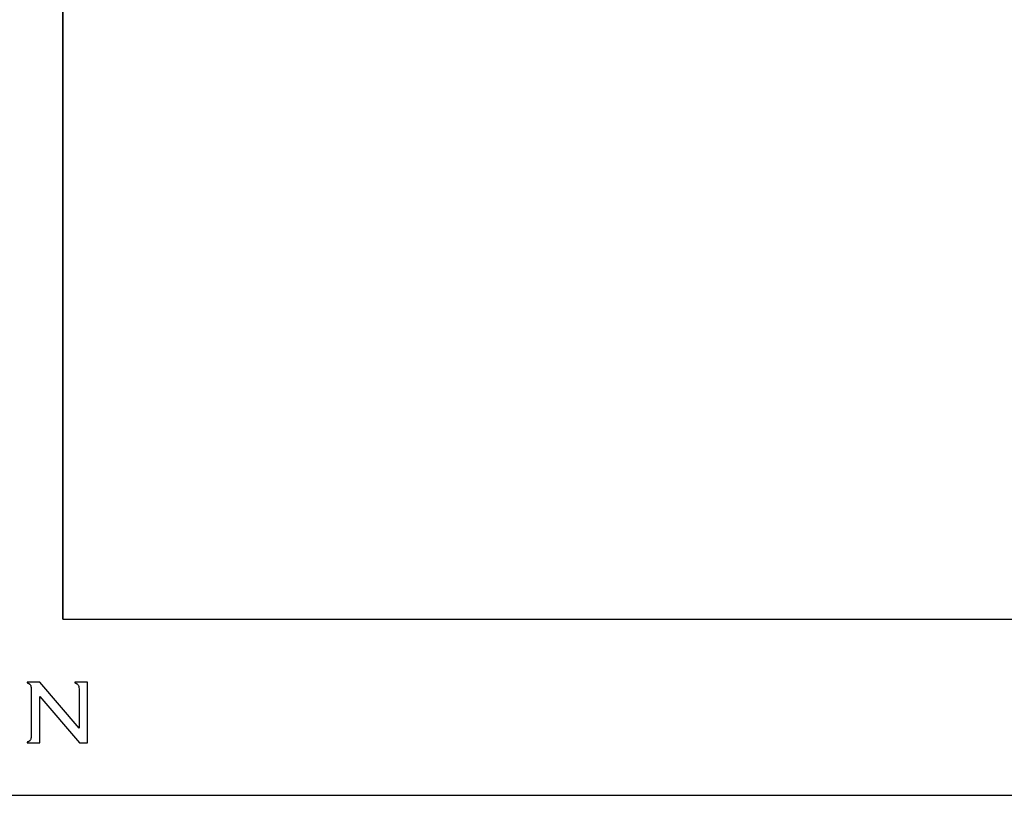
# Model space of a CAD drawing. Units: millimetres. Extents: x 2073 to 4173, y 4463 to 7433.
# Drawn here: x 2259 to 2594, y 4463 to 4727 of the extents above; entities that cross this region are included whole.
import ezdxf

# ---------------------------------------------------------------- set-up
doc = ezdxf.new("R2010")
doc.units = ezdxf.units.MM
doc.header["$LTSCALE"] = 40
doc.linetypes.add('AUSGEZOGEN', pattern=[0])
for name, color, linetype in [('01-01', 2, 'Continuous'), ('01-99', 2, 'Continuous'), ('02-99', 1, 'AUSGEZOGEN'), ('09-01', 7, 'Continuous')]:
    doc.layers.add(name, color=color, linetype=linetype)

# ---------------------------------------------------------------- blocks, each defined once
blk = doc.blocks.new('Dolphin Logo')
at = {"layer": '01-01'}
for p, q in [((46.968, 9.604), (46.967, 9.601)), ((46.967, 9.601), (46.967, 9.599)), ((46.967, 9.599), (46.967, 9.595)), ((46.967, 9.595), (46.967, 9.591)), ((46.967, 9.591), (46.969, 9.587)), ((46.969, 9.606), (46.968, 9.604)), ((46.97, 9.608), (46.969, 9.606)), ((46.969, 9.587), (46.97, 9.584)), ((46.971, 9.609), (46.97, 9.608)), ((46.97, 9.584), (46.972, 9.581)), ((46.972, 9.611), (46.971, 9.61)), ((46.971, 9.61), (46.971, 9.609)), ((46.974, 9.614), (46.972, 9.611)), ((46.972, 9.581), (46.974, 9.579)), ((46.975, 9.615), (46.974, 9.614)), ((46.974, 9.579), (46.978, 9.575)), ((46.976, 9.616), (46.975, 9.615)), ((46.979, 9.617), (46.976, 9.616)), ((46.978, 9.575), (46.983, 9.572)), ((46.98, 9.618), (46.979, 9.617)), ((46.981, 9.618), (46.98, 9.618)), ((46.982, 9.619), (46.981, 9.618)), ((46.983, 9.619), (46.982, 9.619)), ((46.984, 9.62), (46.983, 9.619)), ((46.983, 9.572), (46.989, 9.569)), ((46.985, 9.62), (46.984, 9.62)), ((46.987, 9.62), (46.985, 9.62)), ((46.988, 9.621), (46.987, 9.62)), ((46.989, 9.621), (46.988, 9.621)), ((46.99, 9.621), (46.989, 9.621)), ((46.989, 9.569), (46.999, 9.564)), ((48.051, 9.621), (46.99, 9.621)), ((46.99, 9.621), (46.99, 9.621)), ((46.999, 9.564), (47.011, 9.558)), ((47.011, 9.558), (47.023, 9.554)), ((47.023, 9.554), (47.034, 9.549)), ((47.034, 9.549), (47.047, 9.545)), ((47.047, 9.545), (47.059, 9.54)), ((47.059, 9.54), (47.071, 9.535)), ((47.071, 9.535), (47.084, 9.529)), ((47.084, 9.529), (47.086, 9.529)), ((47.086, 9.529), (47.087, 9.528)), ((47.087, 9.528), (47.088, 9.527)), ((47.088, 9.527), (47.09, 9.527)), ((47.09, 9.527), (47.091, 9.526)), ((47.091, 9.526), (47.093, 9.525)), ((47.093, 9.525), (47.094, 9.525)), ((47.094, 9.525), (47.095, 9.524)), ((47.095, 9.524), (47.097, 9.523)), ((47.097, 9.523), (47.098, 9.522)), ((47.098, 9.522), (47.099, 9.522)), ((47.099, 9.522), (47.1, 9.521)), ((47.1, 9.521), (47.101, 9.521)), ((47.101, 9.521), (47.102, 9.52)), ((47.102, 9.52), (47.103, 9.52)), ((47.103, 9.52), (47.104, 9.519)), ((47.104, 9.519), (47.105, 9.519)), ((47.105, 9.519), (47.106, 9.518)), ((47.106, 9.518), (47.107, 9.518)), ((47.107, 9.518), (47.109, 9.517)), ((47.109, 9.517), (47.11, 9.516)), ((47.11, 9.516), (47.112, 9.515)), ((47.112, 9.515), (47.113, 9.514)), ((47.113, 9.514), (47.117, 9.512)), ((47.117, 9.512), (47.121, 9.51)), ((47.121, 9.51), (47.125, 9.507)), ((47.125, 9.507), (47.129, 9.505)), ((47.129, 9.505), (47.133, 9.502)), ((47.133, 9.502), (47.14, 9.498)), ((47.14, 9.498), (47.146, 9.494)), ((47.146, 9.494), (47.152, 9.489)), ((47.152, 9.489), (47.159, 9.485)), ((47.159, 9.485), (47.165, 9.48)), ((47.165, 9.48), (47.171, 9.475)), ((47.171, 9.475), (47.178, 9.469)), ((47.178, 9.469), (47.186, 9.462)), ((47.186, 9.462), (47.197, 9.452)), ((47.197, 9.452), (47.229, 9.416)), ((47.229, 9.416), (47.255, 9.379)), ((47.255, 9.379), (47.277, 9.331)), ((47.277, 9.331), (47.295, 9.266)), ((47.295, 9.266), (47.308, 9.184)), ((51.389, 5.724), (48.051, 9.621)), ((51.036, 9.604), (51.035, 9.601)), ((51.035, 9.601), (51.035, 9.599)), ((51.035, 9.599), (51.035, 9.595)), ((51.035, 9.595), (51.035, 9.591)), ((51.035, 9.591), (51.037, 9.587)), ((51.037, 9.606), (51.036, 9.604)), ((51.038, 9.608), (51.037, 9.606)), ((51.037, 9.587), (51.038, 9.584)), ((51.039, 9.609), (51.038, 9.608)), ((51.038, 9.584), (51.04, 9.581)), ((51.04, 9.611), (51.039, 9.61)), ((51.039, 9.61), (51.039, 9.609)), ((51.042, 9.614), (51.04, 9.611)), ((51.04, 9.581), (51.042, 9.579)), ((51.043, 9.615), (51.042, 9.614)), ((51.042, 9.579), (51.046, 9.575)), ((51.044, 9.616), (51.043, 9.615)), ((51.047, 9.617), (51.044, 9.616)), ((51.046, 9.575), (51.051, 9.572)), ((51.048, 9.618), (51.047, 9.617)), ((51.049, 9.618), (51.048, 9.618)), ((51.05, 9.619), (51.049, 9.618)), ((51.051, 9.619), (51.05, 9.619)), ((51.052, 9.62), (51.051, 9.619)), ((51.051, 9.572), (51.057, 9.569)), ((51.053, 9.62), (51.052, 9.62)), ((51.055, 9.62), (51.053, 9.62)), ((51.056, 9.621), (51.055, 9.62)), ((51.057, 9.621), (51.056, 9.621)), ((51.058, 9.621), (51.057, 9.621)), ((51.057, 9.569), (51.067, 9.564)), ((52.119, 9.621), (51.058, 9.621)), ((51.058, 9.621), (51.058, 9.621)), ((51.067, 9.564), (51.079, 9.558)), ((51.079, 9.558), (51.091, 9.554)), ((51.091, 9.554), (51.102, 9.549)), ((51.102, 9.549), (51.115, 9.545)), ((51.115, 9.545), (51.127, 9.54)), ((51.127, 9.54), (51.139, 9.535)), ((51.139, 9.535), (51.152, 9.529)), ((51.152, 9.529), (51.154, 9.529)), ((51.154, 9.529), (51.155, 9.528)), ((51.155, 9.528), (51.156, 9.527)), ((51.156, 9.527), (51.158, 9.527)), ((51.158, 9.527), (51.159, 9.526)), ((51.159, 9.526), (51.161, 9.525)), ((51.161, 9.525), (51.162, 9.525)), ((51.162, 9.525), (51.163, 9.524)), ((51.163, 9.524), (51.165, 9.523)), ((51.165, 9.523), (51.166, 9.522)), ((51.166, 9.522), (51.167, 9.522)), ((51.167, 9.522), (51.168, 9.521)), ((51.168, 9.521), (51.169, 9.521)), ((51.169, 9.521), (51.17, 9.52)), ((51.17, 9.52), (51.171, 9.52)), ((51.171, 9.52), (51.172, 9.519)), ((51.172, 9.519), (51.173, 9.519)), ((51.173, 9.519), (51.174, 9.518)), ((51.174, 9.518), (51.175, 9.518)), ((51.175, 9.518), (51.177, 9.517)), ((51.177, 9.517), (51.178, 9.516)), ((51.178, 9.516), (51.18, 9.515)), ((51.18, 9.515), (51.181, 9.514)), ((51.181, 9.514), (51.185, 9.512)), ((51.185, 9.512), (51.189, 9.51)), ((51.189, 9.51), (51.193, 9.507)), ((51.193, 9.507), (51.197, 9.505)), ((51.197, 9.505), (51.201, 9.502)), ((51.201, 9.502), (51.208, 9.498)), ((51.208, 9.498), (51.214, 9.494)), ((51.214, 9.494), (51.221, 9.489)), ((51.221, 9.489), (51.227, 9.485)), ((51.227, 9.485), (51.233, 9.48)), ((51.233, 9.48), (51.239, 9.475)), ((51.239, 9.475), (51.246, 9.469)), ((51.246, 9.469), (51.254, 9.462)), ((51.254, 9.462), (51.265, 9.452)), ((51.265, 9.452), (51.297, 9.416)), ((51.297, 9.416), (51.323, 9.379)), ((51.323, 9.379), (51.345, 9.331)), ((51.345, 9.331), (51.363, 9.266)), ((51.363, 9.266), (51.376, 9.184)), ((52.119, 4.475), (52.119, 9.621)), ((47.308, 9.184), (47.321, 9.049)), ((47.321, 9.049), (47.321, 5.047)), ((48.051, 4.475), (48.051, 8.412)), ((48.051, 8.412), (51.422, 4.475)), ((51.376, 9.184), (51.389, 9.049)), ((51.389, 9.049), (51.389, 5.724)), ((47.321, 5.047), (47.308, 4.912)), ((46.969, 4.509), (46.967, 4.505)), ((46.967, 4.505), (46.967, 4.502)), ((46.967, 4.502), (46.967, 4.498)), ((46.967, 4.498), (46.967, 4.495)), ((46.967, 4.495), (46.968, 4.492)), ((46.968, 4.492), (46.969, 4.49)), ((46.97, 4.512), (46.969, 4.509)), ((46.969, 4.49), (46.97, 4.488)), ((46.972, 4.515), (46.97, 4.512)), ((46.97, 4.488), (46.971, 4.487)), ((46.971, 4.487), (46.971, 4.486)), ((46.971, 4.486), (46.972, 4.485)), ((46.974, 4.518), (46.972, 4.515)), ((46.972, 4.485), (46.974, 4.482)), ((46.978, 4.521), (46.974, 4.518)), ((46.974, 4.482), (46.975, 4.481)), ((46.975, 4.481), (46.976, 4.48)), ((46.976, 4.48), (46.979, 4.479)), ((46.983, 4.524), (46.978, 4.521)), ((46.979, 4.479), (46.98, 4.478)), ((46.98, 4.478), (46.981, 4.478)), ((46.981, 4.478), (46.982, 4.477)), ((46.982, 4.477), (46.983, 4.477)), ((46.989, 4.527), (46.983, 4.524)), ((46.983, 4.477), (46.984, 4.476)), ((46.984, 4.476), (46.985, 4.476)), ((46.985, 4.476), (46.987, 4.476)), ((46.987, 4.476), (46.988, 4.476)), ((46.988, 4.476), (46.989, 4.475)), ((46.999, 4.533), (46.989, 4.527)), ((46.989, 4.475), (46.99, 4.475)), ((46.99, 4.475), (46.99, 4.475)), ((46.99, 4.475), (48.051, 4.475)), ((47.011, 4.538), (46.999, 4.533)), ((47.023, 4.543), (47.011, 4.538)), ((47.034, 4.547), (47.023, 4.543)), ((47.047, 4.551), (47.034, 4.547)), ((47.059, 4.556), (47.047, 4.551)), ((47.071, 4.561), (47.059, 4.556)), ((47.084, 4.567), (47.071, 4.561)), ((47.086, 4.568), (47.084, 4.567)), ((47.087, 4.568), (47.086, 4.568)), ((47.088, 4.569), (47.087, 4.568)), ((47.09, 4.57), (47.088, 4.569)), ((47.091, 4.57), (47.09, 4.57)), ((47.093, 4.571), (47.091, 4.57)), ((47.094, 4.572), (47.093, 4.571)), ((47.095, 4.572), (47.094, 4.572)), ((47.097, 4.573), (47.095, 4.572)), ((47.098, 4.574), (47.097, 4.573)), ((47.099, 4.574), (47.098, 4.574)), ((47.1, 4.575), (47.099, 4.574)), ((47.101, 4.575), (47.1, 4.575)), ((47.102, 4.576), (47.101, 4.575)), ((47.103, 4.576), (47.102, 4.576)), ((47.104, 4.577), (47.103, 4.576)), ((47.105, 4.578), (47.104, 4.577)), ((47.106, 4.578), (47.105, 4.578)), ((47.107, 4.579), (47.106, 4.578)), ((47.109, 4.579), (47.107, 4.579)), ((47.11, 4.58), (47.109, 4.579)), ((47.112, 4.581), (47.11, 4.58)), ((47.113, 4.582), (47.112, 4.581)), ((47.117, 4.584), (47.113, 4.582)), ((47.121, 4.586), (47.117, 4.584)), ((47.125, 4.589), (47.121, 4.586)), ((47.129, 4.591), (47.125, 4.589)), ((47.133, 4.594), (47.129, 4.591)), ((47.14, 4.598), (47.133, 4.594)), ((47.146, 4.602), (47.14, 4.598)), ((47.152, 4.607), (47.146, 4.602)), ((47.159, 4.611), (47.152, 4.607)), ((47.165, 4.616), (47.159, 4.611)), ((47.171, 4.621), (47.165, 4.616)), ((47.178, 4.627), (47.171, 4.621)), ((47.186, 4.634), (47.178, 4.627)), ((47.197, 4.644), (47.186, 4.634)), ((47.229, 4.68), (47.197, 4.644)), ((47.255, 4.717), (47.229, 4.68)), ((47.277, 4.765), (47.255, 4.717)), ((47.295, 4.83), (47.277, 4.765)), ((47.308, 4.912), (47.295, 4.83)), ((51.422, 4.475), (52.119, 4.475))]:
    blk.add_line(p, q, dxfattribs=at)

msp = doc.modelspace()

# ---------------------------------------------------------------- linework, layer by layer
at = {"layer": '01-99'}
for p, q in [((2273.44073589, 4523.31654615), (2273.44073589, 7373.31654615)), ((2273.44073589, 4983.31654615), (2273.44073589, 4523.31654615)), ((2273.44073589, 4523.31654615), (4113.44073589, 4523.31654615))]:
    msp.add_line(p, q, dxfattribs=at)
at = {"layer": '02-99'}
msp.add_lwpolyline([(2073.44073589, 4463.31654615), (4173.44073589, 4463.31654615), (4173.44073589, 7433.31654615), (2073.44073589, 7433.31654615)], close=True, dxfattribs=at)

# ---------------------------------------------------------------- block references
at = {"layer": '09-01', "xscale": 4, "yscale": 4, "zscale": 4}
msp.add_blockref('Dolphin Logo', (2073.44073589, 4463.31654615), dxfattribs=at)

doc.saveas('drawing.dxf')
